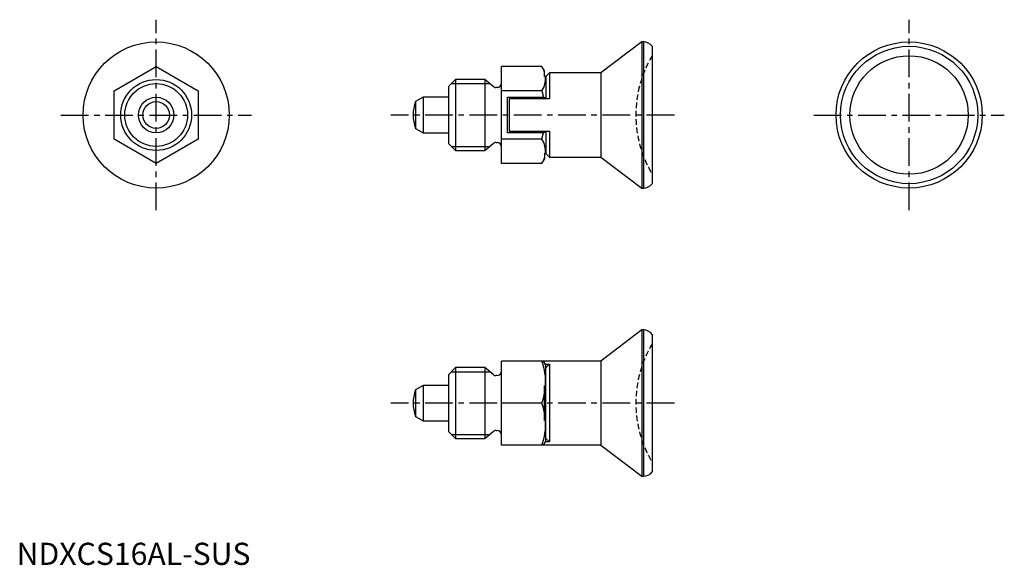
# Model space of a CAD drawing. Extents: x 1 to 223, y 0 to 123.
import ezdxf

# ---------------------------------------------------------------- set-up
doc = ezdxf.new("R2010")
doc.units = 0
doc.header["$LTSCALE"] = 5
doc.linetypes.add('CENTER', pattern=[2, 1.25, -0.25, 0.25, -0.25])
doc.linetypes.add('HIDDEN', pattern=[0.375, 0.25, -0.125])
doc.layers.get('0').update_dxf_attribs({"linetype": 'CONTINUOUS'})
for name, color, linetype in [('1', 1, 'CENTER'), ('2', 2, 'HIDDEN'), ('3', 3, 'CONTINUOUS')]:
    doc.layers.add(name, color=color, linetype=linetype)
doc.styles.add('STANDARD1', font='txt')

msp = doc.modelspace()

# ---------------------------------------------------------------- linework, layer by layer
for p, q in [((141.19, 118), (131.9, 111)), ((141.5, 118), (141.19, 118)), ((141.19, 118), (141.19, 85)), ((141.5, 118), (141.5, 85)), ((143.5, 117), (143.5, 86)), ((22, 106.98), (31.5, 112.47)), ((31.5, 112.47), (41, 106.98)), ((109.5, 90.53), (109.5, 112.47)), ((118.6, 112.47), (109.5, 112.47)), ((119.2, 111.43), (118.6, 112.47)), ((119.2, 110.21), (119.2, 111.43)), ((99.1, 109.5), (97.5, 107.9)), ((105.7, 109.5), (99.1, 109.5)), ((99.1, 109.5), (99.1, 93.5)), ((107.57, 107.93), (105.7, 109.5)), ((105.7, 109.5), (105.7, 93.5)), ((119.42, 110.21), (119.2, 110.21)), ((119.5, 110.07), (119.42, 110.21)), ((120.3, 111), (119.5, 110.2)), ((119.5, 110.2), (119.5, 105.16)), ((131.9, 111), (120.3, 111)), ((120.3, 111), (120.3, 105.16)), ((131.9, 111), (131.9, 92)), ((22, 96.02), (22, 106.98)), ((41, 106.98), (41, 96.02)), ((97.5, 107.9), (97.5, 95.1)), ((108.5, 107.7), (108.21, 107.7)), ((118.6, 106.98), (109.5, 106.98)), ((118.6, 106.98), (118.98, 105.5)), ((91.8, 105.5), (90.09, 104.51)), ((90.09, 104.51), (90.09, 98.49)), ((97.5, 105.5), (91.8, 105.5)), ((91.8, 105.5), (91.8, 97.5)), ((110.8, 105.5), (118.98, 105.5)), ((110.8, 97.5), (110.8, 105.5)), ((111.2, 105.16), (111.2, 97.84)), ((120.3, 105.16), (111.2, 105.16)), ((118.98, 105.5), (119.5, 105.39)), ((90.09, 98.49), (91.8, 97.5)), ((111.2, 97.84), (120.3, 97.84)), ((119.5, 97.84), (119.5, 92.8)), ((120.3, 97.84), (120.3, 92)), ((31.5, 90.53), (22, 96.02)), ((41, 96.02), (31.5, 90.53)), ((91.8, 97.5), (97.5, 97.5)), ((118.6, 96.02), (109.5, 96.02)), ((118.98, 97.5), (110.8, 97.5)), ((118.6, 96.02), (118.98, 97.5)), ((119.5, 97.61), (118.98, 97.5)), ((97.5, 95.1), (99.1, 93.5)), ((99.1, 93.5), (105.7, 93.5)), ((105.7, 93.5), (107.57, 95.07)), ((108.21, 95.3), (108.5, 95.3)), ((118.6, 90.53), (119.2, 91.57)), ((119.2, 92.79), (119.42, 92.79)), ((119.2, 92.79), (119.2, 91.57)), ((119.42, 92.79), (119.5, 92.93)), ((119.5, 92.8), (120.3, 92)), ((120.3, 92), (131.9, 92)), ((131.9, 92), (141.19, 85)), ((118.6, 90.53), (109.5, 90.53)), ((141.19, 85), (141.5, 85)), ((141.19, 53), (131.9, 46)), ((141.19, 53), (141.19, 20)), ((141.5, 53), (141.19, 53)), ((141.5, 53), (141.5, 20)), ((143.5, 52), (143.5, 21)), ((99.1, 44.5), (97.5, 42.9)), ((105.7, 44.5), (99.1, 44.5)), ((99.1, 44.5), (99.1, 28.5)), ((107.57, 42.93), (105.7, 44.5)), ((105.7, 44.5), (105.7, 28.5)), ((109.5, 27), (109.5, 46)), ((131.9, 46), (109.5, 46)), ((119.5, 45.07), (118.98, 46)), ((119.39, 45.27), (120.3, 45.27)), ((120.3, 45.27), (119.5, 44.48)), ((119.5, 27.93), (119.5, 45.07)), ((120.3, 45.27), (120.3, 27.73)), ((131.9, 46), (131.9, 27)), ((97.5, 42.9), (97.5, 30.1)), ((108.5, 42.7), (108.21, 42.7)), ((91.8, 40.5), (90.09, 39.51)), ((91.8, 40.5), (91.8, 32.5)), ((97.5, 40.5), (91.8, 40.5)), ((119.2, 32.58), (119.2, 40.42)), ((119.2, 40.42), (119.42, 40.42)), ((119.42, 40.42), (119.5, 40.39)), ((90.09, 39.51), (90.09, 33.49)), ((118.6, 36.5), (109.5, 36.5)), ((90.09, 33.49), (91.8, 32.5)), ((91.8, 32.5), (97.5, 32.5)), ((119.42, 32.58), (119.2, 32.58)), ((119.5, 32.61), (119.42, 32.58)), ((97.5, 30.1), (99.1, 28.5)), ((105.7, 28.5), (107.57, 30.07)), ((108.21, 30.3), (108.5, 30.3)), ((99.1, 28.5), (105.7, 28.5)), ((131.9, 27), (109.5, 27)), ((118.98, 27), (119.5, 27.93)), ((120.3, 27.73), (119.39, 27.73)), ((120.3, 27.73), (119.5, 28.52)), ((131.9, 27), (141.19, 20)), ((141.19, 20), (141.5, 20))]:
    msp.add_line(p, q)
at = {"flags": 128}
for points in [[(119.2, 111.17), (118.94, 111.82), (118.6, 112.47)], [(118.6, 90.53), (118.94, 91.17), (119.2, 91.83)], [(118.6, 36.5), (118.94, 37.61), (119.2, 38.75)], [(119.2, 34.25), (118.94, 35.38), (118.6, 36.5)]]:
    msp.add_lwpolyline(points, dxfattribs=at)
for centre, radius in [((31.5, 101.5), 16.5), ((201.5, 101.5), 16.5), ((201.5, 101.5), 15.5), ((201.5, 101.5), 13.37), ((31.5, 101.5), 8), ((31.5, 101.5), 4), ((31.5, 101.5), 3.01)]:
    msp.add_circle(centre, radius)
for centre, radius, start, end in [((141.5, 115.5), 2.5, 36.8699, 90), ((114.18, 109.83), 5.25, 327.2609, 4.1531), ((108.21, 108.7), 1, 230, 270), ((108.5, 108.7), 1, 270, 0), ((97.5, 101.5), 8, 157.8833, 202.1167), ((114.24, 93.19), 5.2, 355.6349, 32.9511), ((108.21, 94.3), 1, 90, 130), ((108.5, 94.3), 1, 0, 90), ((141.5, 87.5), 2.5, 270, 323.1301), ((141.5, 50.5), 2.5, 36.8699, 90), ((105.05, 41.16), 14.39, 357.0633, 19.6719), ((108.21, 43.7), 1, 230, 270), ((108.5, 43.7), 1, 270, 0), ((97.5, 36.5), 8, 157.8833, 202.1167), ((104.95, 31.86), 14.49, 340.4074, 2.8574), ((108.21, 29.3), 1, 90, 130), ((108.5, 29.3), 1, 0, 90), ((141.5, 22.5), 2.5, 270, 323.1301)]:
    msp.add_arc(centre, radius, start, end)
at = {"layer": '1'}
for p, q in [((31.5, 80), (31.5, 123)), ((201.5, 80), (201.5, 123)), ((10, 101.5), (53, 101.5)), ((148.5, 101.5), (84.5, 101.5)), ((180, 101.5), (223, 101.5)), ((148.5, 36.5), (84.5, 36.5))]:
    msp.add_line(p, q, dxfattribs=at)
at = {"layer": '2'}
for centre in [(165.8, 101.5), (165.8, 36.5)]:
    msp.add_arc(centre, 26, 149.0585, 210.9415, dxfattribs=at)
at = {"layer": '3'}
for p, q in [((98.18, 108.58), (106.8, 108.58)), ((98.18, 94.42), (106.8, 94.42)), ((98.18, 43.58), (106.8, 43.58)), ((98.18, 29.42), (106.8, 29.42))]:
    msp.add_line(p, q, dxfattribs=at)
msp.add_circle((31.5, 101.5), 7.08, dxfattribs=at)

# ---------------------------------------------------------------- texts
at = {"color": 3, "style": 'STANDARD1'}
msp.add_text('NDXCS16AL-SUS', height=5, dxfattribs=at).set_placement((0, 0))

doc.saveas('drawing.dxf')
